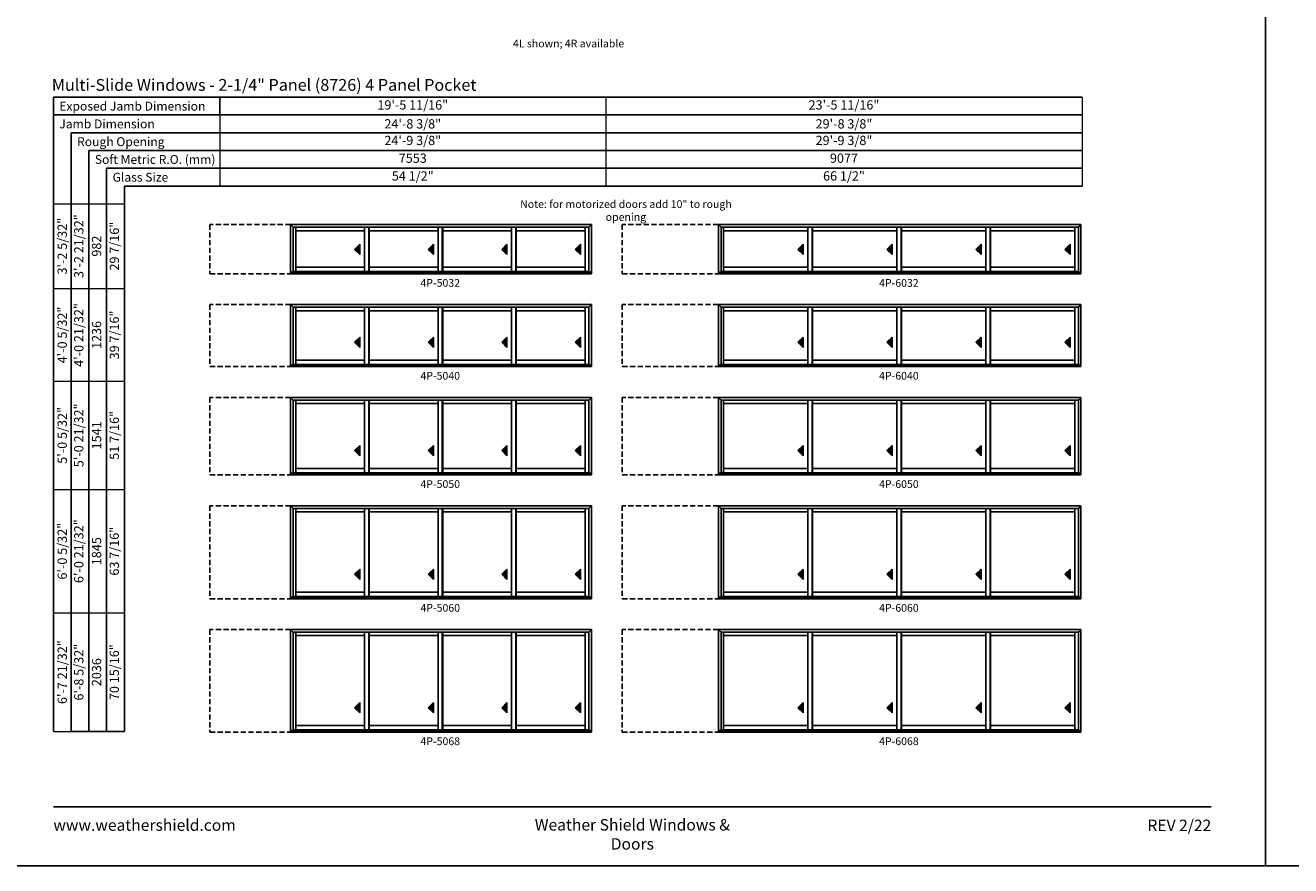
# Model space of a CAD drawing. Extents: x 1955 to 5891, y -2384 to -1100.
# Drawn here: x 3943 to 4926, y -2384 to -1731 of the extents above; entities that cross this region are included whole.
import ezdxf
from ezdxf.enums import TextEntityAlignment as Align

# ---------------------------------------------------------------- set-up
doc = ezdxf.new("R2010")
doc.units = 0
doc.header["$LTSCALE"] = 16
doc.header["$MEASUREMENT"] = 0
doc.linetypes.add('HIDDEN', pattern=[0.375, 0.25, -0.125])
doc.layers.get('0').update_dxf_attribs({"linetype": 'CONTINUOUS'})
doc.layers.get('Defpoints').update_dxf_attribs({"color": 3, "linetype": 'CONTINUOUS'})
doc.styles.add('ARIAL', font='arial.ttf', dxfattribs={"height": 4})

# ---------------------------------------------------------------- blocks, each defined once
blk = doc.blocks.new('*T25')
at = {"color": 0, "linetype": 'ByBlock', "lineweight": -2, "transparency": 16777216}
blk.add_line((0, 0), (0, -13.8), dxfattribs=at)
at = {"layer": 'Defpoints', "color": 8, "linetype": 'ByBlock', "lineweight": 0, "transparency": 16777216}
for p, q in [((0, 0), (670, 0)), ((300, 0), (300, -69)), ((670, 0), (670, -69)), ((0, -13.8), (670, -13.8)), ((0, -13.8), (0, -69)), ((0, -27.6), (670, -27.6)), ((0, -41.4), (670, -41.4)), ((0, -55.2), (670, -55.2)), ((0, -69), (670, -69))]:
    blk.add_line(p, q, dxfattribs=at)
at = {"color": 0, "transparency": 16777216, "char_height": 7.2, "attachment_point": 5, "style": 'ARIAL'}
for s, insert, width in [('19\'-5 11/16"', (150, -6.9), 299.88), ('23\'-5 11/16"', (485, -6.9), 369.88), ('{\\A1;24\'-8 3/8"', (150, -20.7), 299.88), ('{\\A1;29\'-8 3/8"', (485, -20.7), 369.88), ('24\'-9 3/8"', (150, -34.5), 299.88), ('29\'-9 3/8"', (485, -34.5), 369.88), ('7553', (150, -48.3), 299.88), ('9077', (485, -48.3), 369.88), ('54 1/2"', (150, -62.1), 299.88), ('66 1/2"', (485, -62.1), 369.88)]:
    blk.add_mtext(s, dxfattribs=dict(at, insert=insert, width=width))
blk = doc.blocks.new('*T23')
at = {"color": 0, "linetype": 'ByBlock', "lineweight": -2, "transparency": 16777216}
blk.add_line((13.8, 0), (55.2, 0), dxfattribs=at)
at = {"layer": 'Defpoints', "color": 8, "linetype": 'ByBlock', "lineweight": 0, "transparency": 16777216}
for p, q in [((0, 0), (0, 410)), ((0, 410), (55.2, 410)), ((13.8, 0), (13.8, 410)), ((27.6, 0), (27.6, 410)), ((41.4, 0), (41.4, 410)), ((55.2, 0), (55.2, 410)), ((0, 344), (55.2, 344)), ((0, 272), (55.2, 272)), ((0, 188), (55.2, 188)), ((0, 92), (55.2, 92)), ((0, 0), (13.8, 0))]:
    blk.add_line(p, q, dxfattribs=at)
at = {"color": 0, "transparency": 16777216, "char_height": 7.2, "attachment_point": 5, "rotation": 90, "style": 'ARIAL'}
for s, insert, width in [('{\\A1;3\'-2 5/32"', (6.9, 377), 65.862), ('3\'-2 21/32"', (20.7, 377), 65.862), ('29 7/16"', (48.3, 377), 65.862), ('982', (34.5, 377), 65.862), ('{\\A1;4\'-0 5/32"', (6.9, 308), 71.862), ('4\'-0 21/32"', (20.7, 308), 71.862), ('39 7/16"', (48.3, 308), 71.862), ('1236', (34.5, 308), 71.862), ('{\\A1;5\'-0 5/32"', (6.9, 230), 83.862), ('5\'-0 21/32"', (20.7, 230), 83.862), ('51 7/16"', (48.3, 230), 83.862), ('1541', (34.5, 230), 83.862), ('{\\A1;6\'-0 5/32"', (6.9, 140), 95.862), ('6\'-0 21/32"', (20.7, 140), 95.862), ('63 7/16"', (48.3, 140), 95.862), ('1845', (34.5, 140), 95.862), ('{\\A1;6\'-7 21/32"', (6.9, 46), 91.862), ('6\'-8 5/32"', (20.7, 46), 91.862), ('70 15/16"', (48.3, 46), 91.862), ('2036', (34.5, 46), 91.862)]:
    blk.add_mtext(s, dxfattribs=dict(at, insert=insert, width=width))

msp = doc.modelspace()

# ---------------------------------------------------------------- hatches: boundary and pattern name
for points in [[(4199.29, -1905.15), (4203.29, -1909.15), (4203.29, -1901.15)], [(4256.42, -1905.15), (4260.42, -1909.15), (4260.42, -1901.15)], [(4313.54, -1905.15), (4317.54, -1909.15), (4317.54, -1901.15)], [(4370.67, -1905.15), (4374.67, -1909.15), (4374.67, -1901.15)], [(4543.67, -1905.15), (4547.67, -1909.15), (4547.67, -1901.15)], [(4612.79, -1905.15), (4616.79, -1909.15), (4616.79, -1901.15)], [(4681.92, -1905.15), (4685.92, -1909.15), (4685.92, -1901.15)], [(4751.04, -1905.15), (4755.04, -1909.15), (4755.04, -1901.15)], [(4199.29, -1977.3), (4203.29, -1981.3), (4203.29, -1973.3)], [(4256.42, -1977.3), (4260.42, -1981.3), (4260.42, -1973.3)], [(4313.54, -1977.3), (4317.54, -1981.3), (4317.54, -1973.3)], [(4370.67, -1977.3), (4374.67, -1981.3), (4374.67, -1973.3)], [(4543.67, -1977.3), (4547.67, -1981.3), (4547.67, -1973.3)], [(4612.79, -1977.3), (4616.79, -1981.3), (4616.79, -1973.3)], [(4681.92, -1977.3), (4685.92, -1981.3), (4685.92, -1973.3)], [(4751.04, -1977.3), (4755.04, -1981.3), (4755.04, -1973.3)], [(4199.29, -2061.46), (4203.29, -2065.46), (4203.29, -2057.46)], [(4256.42, -2061.46), (4260.42, -2065.46), (4260.42, -2057.46)], [(4313.54, -2061.46), (4317.54, -2065.46), (4317.54, -2057.46)], [(4370.67, -2061.46), (4374.67, -2065.46), (4374.67, -2057.46)], [(4543.67, -2061.46), (4547.67, -2065.46), (4547.67, -2057.46)], [(4612.79, -2061.46), (4616.79, -2065.46), (4616.79, -2057.46)], [(4681.92, -2061.46), (4685.92, -2065.46), (4685.92, -2057.46)], [(4751.04, -2061.46), (4755.04, -2065.46), (4755.04, -2057.46)], [(4199.29, -2157.62), (4203.29, -2161.62), (4203.29, -2153.62)], [(4256.42, -2157.62), (4260.42, -2161.62), (4260.42, -2153.62)], [(4313.54, -2157.62), (4317.54, -2161.62), (4317.54, -2153.62)], [(4370.67, -2157.62), (4374.67, -2161.62), (4374.67, -2153.62)], [(4543.67, -2157.62), (4547.67, -2161.62), (4547.67, -2153.62)], [(4612.79, -2157.62), (4616.79, -2161.62), (4616.79, -2153.62)], [(4681.92, -2157.62), (4685.92, -2161.62), (4685.92, -2153.62)], [(4751.04, -2157.62), (4755.04, -2161.62), (4755.04, -2153.62)], [(4199.29, -2261.27), (4203.29, -2265.27), (4203.29, -2257.27)], [(4256.42, -2261.27), (4260.42, -2265.27), (4260.42, -2257.27)], [(4313.54, -2261.27), (4317.54, -2265.27), (4317.54, -2257.27)], [(4370.67, -2261.27), (4374.67, -2265.27), (4374.67, -2257.27)], [(4543.67, -2261.27), (4547.67, -2265.27), (4547.67, -2257.27)], [(4612.79, -2261.27), (4616.79, -2265.27), (4616.79, -2257.27)], [(4681.92, -2261.27), (4685.92, -2265.27), (4685.92, -2257.27)], [(4751.04, -2261.27), (4755.04, -2265.27), (4755.04, -2257.27)]]:
    msp.add_hatch(color=256).paths.add_polyline_path(points)

# ---------------------------------------------------------------- linework, layer by layer
for p, q in [((4764.43, -1786.92), (3965.21, -1786.92)), ((3965.21, -1786.92), (3965.21, -2279.64)), ((4764.43, -1800.72), (3965.21, -1800.72)), ((4764.43, -1814.52), (3979.01, -1814.52)), ((3979.01, -1814.52), (3979.01, -2279.64)), ((4764.43, -1828.32), (3992.81, -1828.32)), ((3992.81, -1828.32), (3992.81, -2279.64)), ((4764.43, -1842.12), (4006.61, -1842.12)), ((4006.61, -1842.12), (4006.61, -2279.64)), ((4764.43, -1855.92), (4020.41, -1855.92)), ((4020.41, -1855.92), (4020.41, -2279.64)), ((4149.48, -1885.92), (4149.48, -1924.08)), ((4151.53, -1887.97), (4149.48, -1885.92)), ((4149.55, -1885.92), (4383.17, -1885.92)), ((4381.12, -1887.97), (4383.17, -1885.92)), ((4383.17, -1885.92), (4383.17, -1924.08)), ((4481.86, -1885.92), (4481.86, -1924.08)), ((4483.91, -1887.97), (4481.86, -1885.92)), ((4481.92, -1885.92), (4763.55, -1885.92)), ((4761.5, -1887.97), (4763.55, -1885.92)), ((4763.55, -1885.92), (4763.55, -1924.08)), ((4381.12, -1887.97), (4151.53, -1887.97)), ((4151.53, -1887.97), (4151.53, -1922.83)), ((4153.5, -1887.97), (4153.5, -1922.33)), ((4207, -1890.64), (4153.5, -1890.64)), ((4207, -1922.33), (4207, -1887.97)), ((4210.25, -1922.33), (4210.25, -1887.97)), ((4210.63, -1922.33), (4210.63, -1887.97)), ((4264.13, -1890.64), (4210.63, -1890.64)), ((4264.13, -1922.33), (4264.13, -1887.97)), ((4267.38, -1922.33), (4267.38, -1887.97)), ((4267.75, -1922.33), (4267.75, -1887.97)), ((4321.25, -1890.64), (4267.75, -1890.64)), ((4321.25, -1922.33), (4321.25, -1887.97)), ((4324.5, -1922.33), (4324.5, -1887.97)), ((4324.88, -1922.33), (4324.88, -1887.97)), ((4378.38, -1890.64), (4324.88, -1890.64)), ((4378.38, -1887.97), (4378.38, -1922.33)), ((4381.13, -1887.97), (4381.13, -1922.83)), ((4761.5, -1887.97), (4483.91, -1887.97)), ((4483.91, -1887.97), (4483.91, -1922.83)), ((4485.88, -1887.97), (4485.88, -1922.33)), ((4551.38, -1890.64), (4485.88, -1890.64)), ((4551.38, -1922.33), (4551.38, -1887.97)), ((4554.63, -1922.33), (4554.63, -1887.97)), ((4555, -1922.33), (4555, -1887.97)), ((4620.5, -1890.64), (4555, -1890.64)), ((4620.5, -1922.33), (4620.5, -1887.97)), ((4623.75, -1922.33), (4623.75, -1887.97)), ((4624.13, -1922.33), (4624.13, -1887.97)), ((4689.63, -1890.64), (4624.13, -1890.64)), ((4689.63, -1922.33), (4689.63, -1887.97)), ((4692.88, -1922.33), (4692.88, -1887.97)), ((4693.25, -1922.33), (4693.25, -1887.97)), ((4758.75, -1890.64), (4693.25, -1890.64)), ((4758.75, -1887.97), (4758.75, -1922.33)), ((4761.5, -1887.97), (4761.5, -1922.83)), ((4203.29, -1901.15), (4199.29, -1905.15)), ((4199.29, -1905.15), (4203.29, -1909.15)), ((4203.29, -1909.15), (4203.29, -1901.15)), ((4260.42, -1901.15), (4256.42, -1905.15)), ((4256.42, -1905.15), (4260.42, -1909.15)), ((4260.42, -1909.15), (4260.42, -1901.15)), ((4317.54, -1901.15), (4313.54, -1905.15)), ((4313.54, -1905.15), (4317.54, -1909.15)), ((4317.54, -1909.15), (4317.54, -1901.15)), ((4374.67, -1901.15), (4370.67, -1905.15)), ((4370.67, -1905.15), (4374.67, -1909.15)), ((4374.67, -1909.15), (4374.67, -1901.15)), ((4547.67, -1901.15), (4543.67, -1905.15)), ((4543.67, -1905.15), (4547.67, -1909.15)), ((4547.67, -1909.15), (4547.67, -1901.15)), ((4616.79, -1901.15), (4612.79, -1905.15)), ((4612.79, -1905.15), (4616.79, -1909.15)), ((4616.79, -1909.15), (4616.79, -1901.15)), ((4685.92, -1901.15), (4681.92, -1905.15)), ((4681.92, -1905.15), (4685.92, -1909.15)), ((4685.92, -1909.15), (4685.92, -1901.15)), ((4755.04, -1901.15), (4751.04, -1905.15)), ((4751.04, -1905.15), (4755.04, -1909.15)), ((4755.04, -1909.15), (4755.04, -1901.15)), ((4149.48, -1922.83), (4383.17, -1922.83)), ((4149.55, -1924.08), (4383.17, -1924.08)), ((4381.12, -1922.33), (4151.53, -1922.33)), ((4207, -1919.08), (4153.5, -1919.08)), ((4264.13, -1919.08), (4210.63, -1919.08)), ((4321.25, -1919.08), (4267.75, -1919.08)), ((4378.38, -1919.08), (4324.88, -1919.08)), ((4481.86, -1922.83), (4763.55, -1922.83)), ((4481.92, -1924.08), (4763.55, -1924.08)), ((4761.5, -1922.33), (4483.91, -1922.33)), ((4551.38, -1919.08), (4485.88, -1919.08)), ((4620.5, -1919.08), (4555, -1919.08)), ((4689.63, -1919.08), (4624.13, -1919.08)), ((4758.75, -1919.08), (4693.25, -1919.08)), ((4149.48, -1948.08), (4149.48, -1996.23)), ((4151.53, -1950.13), (4149.48, -1948.08)), ((4149.55, -1948.08), (4383.17, -1948.08)), ((4381.12, -1950.13), (4151.53, -1950.13)), ((4151.53, -1950.13), (4151.53, -1994.98)), ((4153.5, -1950.13), (4153.5, -1994.48)), ((4207, -1952.79), (4153.5, -1952.79)), ((4207, -1994.48), (4207, -1950.13)), ((4210.25, -1994.48), (4210.25, -1950.13)), ((4210.63, -1994.48), (4210.63, -1950.13)), ((4264.13, -1952.79), (4210.63, -1952.79)), ((4264.13, -1994.48), (4264.13, -1950.13)), ((4267.38, -1994.48), (4267.38, -1950.13)), ((4267.75, -1994.48), (4267.75, -1950.13)), ((4321.25, -1952.79), (4267.75, -1952.79)), ((4321.25, -1994.48), (4321.25, -1950.13)), ((4324.5, -1994.48), (4324.5, -1950.13)), ((4324.88, -1994.48), (4324.88, -1950.13)), ((4378.38, -1952.79), (4324.88, -1952.79)), ((4378.38, -1950.13), (4378.38, -1994.48)), ((4381.12, -1950.13), (4383.17, -1948.08)), ((4381.13, -1950.13), (4381.13, -1994.98)), ((4383.17, -1948.08), (4383.17, -1996.23)), ((4481.86, -1948.08), (4481.86, -1996.23)), ((4483.91, -1950.13), (4481.86, -1948.08)), ((4481.92, -1948.08), (4763.55, -1948.08)), ((4761.5, -1950.13), (4483.91, -1950.13)), ((4483.91, -1950.13), (4483.91, -1994.98)), ((4485.88, -1950.13), (4485.88, -1994.48)), ((4551.38, -1952.79), (4485.88, -1952.79)), ((4551.38, -1994.48), (4551.38, -1950.13)), ((4554.63, -1994.48), (4554.63, -1950.13)), ((4555, -1994.48), (4555, -1950.13)), ((4620.5, -1952.79), (4555, -1952.79)), ((4620.5, -1994.48), (4620.5, -1950.13)), ((4623.75, -1994.48), (4623.75, -1950.13)), ((4624.13, -1994.48), (4624.13, -1950.13)), ((4689.63, -1952.79), (4624.13, -1952.79)), ((4689.63, -1994.48), (4689.63, -1950.13)), ((4692.88, -1994.48), (4692.88, -1950.13)), ((4693.25, -1994.48), (4693.25, -1950.13)), ((4758.75, -1952.79), (4693.25, -1952.79)), ((4758.75, -1950.13), (4758.75, -1994.48)), ((4761.5, -1950.13), (4763.55, -1948.08)), ((4761.5, -1950.13), (4761.5, -1994.98)), ((4763.55, -1948.08), (4763.55, -1996.23)), ((4203.29, -1973.3), (4199.29, -1977.3)), ((4203.29, -1981.3), (4203.29, -1973.3)), ((4260.42, -1973.3), (4256.42, -1977.3)), ((4260.42, -1981.3), (4260.42, -1973.3)), ((4317.54, -1973.3), (4313.54, -1977.3)), ((4317.54, -1981.3), (4317.54, -1973.3)), ((4374.67, -1973.3), (4370.67, -1977.3)), ((4374.67, -1981.3), (4374.67, -1973.3)), ((4547.67, -1973.3), (4543.67, -1977.3)), ((4547.67, -1981.3), (4547.67, -1973.3)), ((4616.79, -1973.3), (4612.79, -1977.3)), ((4616.79, -1981.3), (4616.79, -1973.3)), ((4685.92, -1973.3), (4681.92, -1977.3)), ((4685.92, -1981.3), (4685.92, -1973.3)), ((4755.04, -1973.3), (4751.04, -1977.3)), ((4755.04, -1981.3), (4755.04, -1973.3)), ((4199.29, -1977.3), (4203.29, -1981.3)), ((4256.42, -1977.3), (4260.42, -1981.3)), ((4313.54, -1977.3), (4317.54, -1981.3)), ((4370.67, -1977.3), (4374.67, -1981.3)), ((4543.67, -1977.3), (4547.67, -1981.3)), ((4612.79, -1977.3), (4616.79, -1981.3)), ((4681.92, -1977.3), (4685.92, -1981.3)), ((4751.04, -1977.3), (4755.04, -1981.3)), ((4149.48, -1994.98), (4383.17, -1994.98)), ((4381.12, -1994.48), (4151.53, -1994.48)), ((4207, -1991.23), (4153.5, -1991.23)), ((4264.13, -1991.23), (4210.63, -1991.23)), ((4321.25, -1991.23), (4267.75, -1991.23)), ((4378.38, -1991.23), (4324.88, -1991.23)), ((4481.86, -1994.98), (4763.55, -1994.98)), ((4761.5, -1994.48), (4483.91, -1994.48)), ((4551.38, -1991.23), (4485.88, -1991.23)), ((4620.5, -1991.23), (4555, -1991.23)), ((4689.63, -1991.23), (4624.13, -1991.23)), ((4758.75, -1991.23), (4693.25, -1991.23)), ((4149.55, -1996.23), (4383.17, -1996.23)), ((4481.92, -1996.23), (4763.55, -1996.23)), ((4149.48, -2020.23), (4149.48, -2080.39)), ((4151.53, -2022.28), (4149.48, -2020.23)), ((4149.55, -2020.23), (4383.17, -2020.23)), ((4381.12, -2022.28), (4151.53, -2022.28)), ((4151.53, -2022.28), (4151.53, -2079.14)), ((4153.5, -2022.28), (4153.5, -2078.64)), ((4207, -2024.95), (4153.5, -2024.95)), ((4207, -2078.64), (4207, -2022.28)), ((4210.25, -2078.64), (4210.25, -2022.28)), ((4210.63, -2078.64), (4210.63, -2022.28)), ((4264.13, -2024.95), (4210.63, -2024.95)), ((4264.13, -2078.64), (4264.13, -2022.28)), ((4267.38, -2078.64), (4267.38, -2022.28)), ((4267.75, -2078.64), (4267.75, -2022.28)), ((4321.25, -2024.95), (4267.75, -2024.95)), ((4321.25, -2078.64), (4321.25, -2022.28)), ((4324.5, -2078.64), (4324.5, -2022.28)), ((4324.88, -2078.64), (4324.88, -2022.28)), ((4378.38, -2024.95), (4324.88, -2024.95)), ((4378.38, -2022.28), (4378.38, -2078.64)), ((4381.12, -2022.28), (4383.17, -2020.23)), ((4381.13, -2022.28), (4381.13, -2079.14)), ((4383.17, -2020.23), (4383.17, -2080.39)), ((4481.86, -2020.23), (4481.86, -2080.39)), ((4483.91, -2022.28), (4481.86, -2020.23)), ((4481.92, -2020.23), (4763.55, -2020.23)), ((4761.5, -2022.28), (4483.91, -2022.28)), ((4483.91, -2022.28), (4483.91, -2079.14)), ((4485.88, -2022.28), (4485.88, -2078.64)), ((4551.38, -2024.95), (4485.88, -2024.95)), ((4551.38, -2078.64), (4551.38, -2022.28)), ((4554.63, -2078.64), (4554.63, -2022.28)), ((4555, -2078.64), (4555, -2022.28)), ((4620.5, -2024.95), (4555, -2024.95)), ((4620.5, -2078.64), (4620.5, -2022.28)), ((4623.75, -2078.64), (4623.75, -2022.28)), ((4624.13, -2078.64), (4624.13, -2022.28)), ((4689.63, -2024.95), (4624.13, -2024.95)), ((4689.63, -2078.64), (4689.63, -2022.28)), ((4692.88, -2078.64), (4692.88, -2022.28)), ((4693.25, -2078.64), (4693.25, -2022.28)), ((4758.75, -2024.95), (4693.25, -2024.95)), ((4758.75, -2022.28), (4758.75, -2078.64)), ((4761.5, -2022.28), (4763.55, -2020.23)), ((4761.5, -2022.28), (4761.5, -2079.14)), ((4763.55, -2020.23), (4763.55, -2080.39)), ((4203.29, -2057.46), (4199.29, -2061.46)), ((4199.29, -2061.46), (4203.29, -2065.46)), ((4203.29, -2065.46), (4203.29, -2057.46)), ((4260.42, -2057.46), (4256.42, -2061.46)), ((4256.42, -2061.46), (4260.42, -2065.46)), ((4260.42, -2065.46), (4260.42, -2057.46)), ((4317.54, -2057.46), (4313.54, -2061.46)), ((4313.54, -2061.46), (4317.54, -2065.46)), ((4317.54, -2065.46), (4317.54, -2057.46)), ((4374.67, -2057.46), (4370.67, -2061.46)), ((4370.67, -2061.46), (4374.67, -2065.46)), ((4374.67, -2065.46), (4374.67, -2057.46)), ((4547.67, -2057.46), (4543.67, -2061.46)), ((4543.67, -2061.46), (4547.67, -2065.46)), ((4547.67, -2065.46), (4547.67, -2057.46)), ((4616.79, -2057.46), (4612.79, -2061.46)), ((4612.79, -2061.46), (4616.79, -2065.46)), ((4616.79, -2065.46), (4616.79, -2057.46)), ((4685.92, -2057.46), (4681.92, -2061.46)), ((4681.92, -2061.46), (4685.92, -2065.46)), ((4685.92, -2065.46), (4685.92, -2057.46)), ((4755.04, -2057.46), (4751.04, -2061.46)), ((4751.04, -2061.46), (4755.04, -2065.46)), ((4755.04, -2065.46), (4755.04, -2057.46)), ((4149.48, -2079.14), (4383.17, -2079.14)), ((4149.55, -2080.39), (4383.17, -2080.39)), ((4381.12, -2078.64), (4151.53, -2078.64)), ((4207, -2075.39), (4153.5, -2075.39)), ((4264.13, -2075.39), (4210.63, -2075.39)), ((4321.25, -2075.39), (4267.75, -2075.39)), ((4378.38, -2075.39), (4324.88, -2075.39)), ((4481.86, -2079.14), (4763.55, -2079.14)), ((4481.92, -2080.39), (4763.55, -2080.39)), ((4761.5, -2078.64), (4483.91, -2078.64)), ((4551.38, -2075.39), (4485.88, -2075.39)), ((4620.5, -2075.39), (4555, -2075.39)), ((4689.63, -2075.39), (4624.13, -2075.39)), ((4758.75, -2075.39), (4693.25, -2075.39)), ((4149.48, -2104.39), (4149.48, -2176.54)), ((4151.53, -2106.44), (4149.48, -2104.39)), ((4149.55, -2104.39), (4383.17, -2104.39)), ((4381.12, -2106.44), (4151.53, -2106.44)), ((4151.53, -2106.44), (4151.53, -2175.29)), ((4153.5, -2106.44), (4153.5, -2174.79)), ((4207, -2109.11), (4153.5, -2109.11)), ((4207, -2174.79), (4207, -2106.44)), ((4210.25, -2174.79), (4210.25, -2106.44)), ((4210.63, -2174.79), (4210.63, -2106.44)), ((4264.13, -2109.11), (4210.63, -2109.11)), ((4264.13, -2174.79), (4264.13, -2106.44)), ((4267.38, -2174.79), (4267.38, -2106.44)), ((4267.75, -2174.79), (4267.75, -2106.44)), ((4321.25, -2109.11), (4267.75, -2109.11)), ((4321.25, -2174.79), (4321.25, -2106.44)), ((4324.5, -2174.79), (4324.5, -2106.44)), ((4324.88, -2174.79), (4324.88, -2106.44)), ((4378.38, -2109.11), (4324.88, -2109.11)), ((4378.38, -2106.44), (4378.38, -2174.79)), ((4381.12, -2106.44), (4383.17, -2104.39)), ((4381.13, -2106.44), (4381.13, -2175.29)), ((4383.17, -2104.39), (4383.17, -2176.54)), ((4481.86, -2104.39), (4481.86, -2176.54)), ((4483.91, -2106.44), (4481.86, -2104.39)), ((4481.92, -2104.39), (4763.55, -2104.39)), ((4761.5, -2106.44), (4483.91, -2106.44)), ((4483.91, -2106.44), (4483.91, -2175.29)), ((4485.88, -2106.44), (4485.88, -2174.79)), ((4551.38, -2109.11), (4485.88, -2109.11)), ((4551.38, -2174.79), (4551.38, -2106.44)), ((4554.63, -2174.79), (4554.63, -2106.44)), ((4555, -2174.79), (4555, -2106.44)), ((4620.5, -2109.11), (4555, -2109.11)), ((4620.5, -2174.79), (4620.5, -2106.44)), ((4623.75, -2174.79), (4623.75, -2106.44)), ((4624.13, -2174.79), (4624.13, -2106.44)), ((4689.63, -2109.11), (4624.13, -2109.11)), ((4689.63, -2174.79), (4689.63, -2106.44)), ((4692.88, -2174.79), (4692.88, -2106.44)), ((4693.25, -2174.79), (4693.25, -2106.44)), ((4758.75, -2109.11), (4693.25, -2109.11)), ((4758.75, -2106.44), (4758.75, -2174.79)), ((4761.5, -2106.44), (4763.55, -2104.39)), ((4761.5, -2106.44), (4761.5, -2175.29)), ((4763.55, -2104.39), (4763.55, -2176.54)), ((4203.29, -2153.62), (4199.29, -2157.62)), ((4199.29, -2157.62), (4203.29, -2161.62)), ((4203.29, -2161.62), (4203.29, -2153.62)), ((4260.42, -2153.62), (4256.42, -2157.62)), ((4256.42, -2157.62), (4260.42, -2161.62)), ((4260.42, -2161.62), (4260.42, -2153.62)), ((4317.54, -2153.62), (4313.54, -2157.62)), ((4313.54, -2157.62), (4317.54, -2161.62)), ((4317.54, -2161.62), (4317.54, -2153.62)), ((4374.67, -2153.62), (4370.67, -2157.62)), ((4370.67, -2157.62), (4374.67, -2161.62)), ((4374.67, -2161.62), (4374.67, -2153.62)), ((4547.67, -2153.62), (4543.67, -2157.62)), ((4543.67, -2157.62), (4547.67, -2161.62)), ((4547.67, -2161.62), (4547.67, -2153.62)), ((4616.79, -2153.62), (4612.79, -2157.62)), ((4612.79, -2157.62), (4616.79, -2161.62)), ((4616.79, -2161.62), (4616.79, -2153.62)), ((4685.92, -2153.62), (4681.92, -2157.62)), ((4681.92, -2157.62), (4685.92, -2161.62)), ((4685.92, -2161.62), (4685.92, -2153.62)), ((4755.04, -2153.62), (4751.04, -2157.62)), ((4751.04, -2157.62), (4755.04, -2161.62)), ((4755.04, -2161.62), (4755.04, -2153.62)), ((4207, -2171.54), (4153.5, -2171.54)), ((4264.13, -2171.54), (4210.63, -2171.54)), ((4321.25, -2171.54), (4267.75, -2171.54)), ((4378.38, -2171.54), (4324.88, -2171.54)), ((4551.38, -2171.54), (4485.88, -2171.54)), ((4620.5, -2171.54), (4555, -2171.54)), ((4689.63, -2171.54), (4624.13, -2171.54)), ((4758.75, -2171.54), (4693.25, -2171.54)), ((4149.48, -2175.29), (4383.17, -2175.29)), ((4149.55, -2176.54), (4383.17, -2176.54)), ((4381.12, -2174.79), (4151.53, -2174.79)), ((4481.86, -2175.29), (4763.55, -2175.29)), ((4481.92, -2176.54), (4763.55, -2176.54)), ((4761.5, -2174.79), (4483.91, -2174.79)), ((4149.48, -2200.54), (4149.48, -2280.2)), ((4151.53, -2202.59), (4149.48, -2200.54)), ((4149.55, -2200.54), (4383.17, -2200.54)), ((4381.12, -2202.59), (4383.17, -2200.54)), ((4383.17, -2200.54), (4383.17, -2280.2)), ((4481.86, -2200.54), (4481.86, -2280.2)), ((4483.91, -2202.59), (4481.86, -2200.54)), ((4481.92, -2200.54), (4763.55, -2200.54)), ((4761.5, -2202.59), (4763.55, -2200.54)), ((4763.55, -2200.54), (4763.55, -2280.2)), ((4381.12, -2202.59), (4151.53, -2202.59)), ((4151.53, -2202.59), (4151.53, -2278.95)), ((4153.5, -2202.59), (4153.5, -2278.45)), ((4207, -2205.26), (4153.5, -2205.26)), ((4207, -2278.45), (4207, -2202.59)), ((4210.25, -2278.45), (4210.25, -2202.59)), ((4210.63, -2278.45), (4210.63, -2202.59)), ((4264.13, -2205.26), (4210.63, -2205.26)), ((4264.13, -2278.45), (4264.13, -2202.59)), ((4267.38, -2278.45), (4267.38, -2202.59)), ((4267.75, -2278.45), (4267.75, -2202.59)), ((4321.25, -2205.26), (4267.75, -2205.26)), ((4321.25, -2278.45), (4321.25, -2202.59)), ((4324.5, -2278.45), (4324.5, -2202.59)), ((4324.88, -2278.45), (4324.88, -2202.59)), ((4378.38, -2205.26), (4324.88, -2205.26)), ((4378.38, -2202.59), (4378.38, -2278.45)), ((4381.13, -2202.59), (4381.13, -2278.95)), ((4761.5, -2202.59), (4483.91, -2202.59)), ((4483.91, -2202.59), (4483.91, -2278.95)), ((4485.88, -2202.59), (4485.88, -2278.45)), ((4551.38, -2205.26), (4485.88, -2205.26)), ((4551.38, -2278.45), (4551.38, -2202.59)), ((4554.63, -2278.45), (4554.63, -2202.59)), ((4555, -2278.45), (4555, -2202.59)), ((4620.5, -2205.26), (4555, -2205.26)), ((4620.5, -2278.45), (4620.5, -2202.59)), ((4623.75, -2278.45), (4623.75, -2202.59)), ((4624.13, -2278.45), (4624.13, -2202.59)), ((4689.63, -2205.26), (4624.13, -2205.26)), ((4689.63, -2278.45), (4689.63, -2202.59)), ((4692.88, -2278.45), (4692.88, -2202.59)), ((4693.25, -2278.45), (4693.25, -2202.59)), ((4758.75, -2205.26), (4693.25, -2205.26)), ((4758.75, -2202.59), (4758.75, -2278.45)), ((4761.5, -2202.59), (4761.5, -2278.95)), ((4203.29, -2257.27), (4199.29, -2261.27)), ((4203.29, -2265.27), (4203.29, -2257.27)), ((4260.42, -2257.27), (4256.42, -2261.27)), ((4260.42, -2265.27), (4260.42, -2257.27)), ((4317.54, -2257.27), (4313.54, -2261.27)), ((4317.54, -2265.27), (4317.54, -2257.27)), ((4374.67, -2257.27), (4370.67, -2261.27)), ((4374.67, -2265.27), (4374.67, -2257.27)), ((4547.67, -2257.27), (4543.67, -2261.27)), ((4547.67, -2265.27), (4547.67, -2257.27)), ((4616.79, -2257.27), (4612.79, -2261.27)), ((4616.79, -2265.27), (4616.79, -2257.27)), ((4685.92, -2257.27), (4681.92, -2261.27)), ((4685.92, -2265.27), (4685.92, -2257.27)), ((4755.04, -2257.27), (4751.04, -2261.27)), ((4755.04, -2265.27), (4755.04, -2257.27)), ((4199.29, -2261.27), (4203.29, -2265.27)), ((4256.42, -2261.27), (4260.42, -2265.27)), ((4313.54, -2261.27), (4317.54, -2265.27)), ((4370.67, -2261.27), (4374.67, -2265.27)), ((4543.67, -2261.27), (4547.67, -2265.27)), ((4612.79, -2261.27), (4616.79, -2265.27)), ((4681.92, -2261.27), (4685.92, -2265.27)), ((4751.04, -2261.27), (4755.04, -2265.27)), ((4149.48, -2278.95), (4383.17, -2278.95)), ((4149.55, -2280.2), (4383.17, -2280.2)), ((4381.12, -2278.45), (4151.53, -2278.45)), ((4207, -2275.2), (4153.5, -2275.2)), ((4264.13, -2275.2), (4210.63, -2275.2)), ((4321.25, -2275.2), (4267.75, -2275.2)), ((4378.38, -2275.2), (4324.88, -2275.2)), ((4481.86, -2278.95), (4763.55, -2278.95)), ((4481.92, -2280.2), (4763.55, -2280.2)), ((4761.5, -2278.45), (4483.91, -2278.45)), ((4551.38, -2275.2), (4485.88, -2275.2)), ((4620.5, -2275.2), (4555, -2275.2)), ((4689.63, -2275.2), (4624.13, -2275.2)), ((4758.75, -2275.2), (4693.25, -2275.2))]:
    msp.add_line(p, q)
at = {"linetype": 'HIDDEN'}
for p, q in [((4149.48, -1885.92), (4086.8, -1885.92)), ((4086.8, -1885.92), (4086.8, -1924.08)), ((4481.86, -1885.92), (4407.17, -1885.92)), ((4407.17, -1885.92), (4407.17, -1924.08)), ((4086.8, -1924.08), (4149.48, -1924.08)), ((4407.17, -1924.08), (4481.86, -1924.08)), ((4149.48, -1948.08), (4086.8, -1948.08)), ((4086.8, -1948.08), (4086.8, -1996.23)), ((4481.86, -1948.08), (4407.17, -1948.08)), ((4407.17, -1948.08), (4407.17, -1996.23)), ((4086.8, -1996.23), (4149.48, -1996.23)), ((4407.17, -1996.23), (4481.86, -1996.23)), ((4149.48, -2020.23), (4086.8, -2020.23)), ((4086.8, -2020.23), (4086.8, -2080.39)), ((4481.86, -2020.23), (4407.17, -2020.23)), ((4407.17, -2020.23), (4407.17, -2080.39)), ((4086.8, -2080.39), (4149.48, -2080.39)), ((4407.17, -2080.39), (4481.86, -2080.39)), ((4149.48, -2104.39), (4086.8, -2104.39)), ((4086.8, -2104.39), (4086.8, -2176.54)), ((4481.86, -2104.39), (4407.17, -2104.39)), ((4407.17, -2104.39), (4407.17, -2176.54)), ((4086.8, -2176.54), (4149.48, -2176.54)), ((4407.17, -2176.54), (4481.86, -2176.54)), ((4149.48, -2200.54), (4086.8, -2200.54)), ((4086.8, -2200.54), (4086.8, -2280.2)), ((4481.86, -2200.54), (4407.17, -2200.54)), ((4407.17, -2200.54), (4407.17, -2280.2)), ((4086.8, -2280.2), (4149.48, -2280.2)), ((4407.17, -2280.2), (4481.86, -2280.2))]:
    msp.add_line(p, q, dxfattribs=at)
for points in [[(3923, -2384), (4907, -2384), (4907, -1100), (3923, -1100)], [(4907, -2384), (5891, -2384), (5891, -1100), (4907, -1100)]]:
    msp.add_lwpolyline(points, close=True)
at = {"const_width": 1.35}
msp.add_lwpolyline([(3965.21, -2338.32), (4864.79, -2338.32)], dxfattribs=at)

# ---------------------------------------------------------------- block references
for name, p in [('*T25', (4094.43, -1786.92)), ('*T23', (3965.21, -2279.64))]:
    msp.add_blockref(name, p)

# ---------------------------------------------------------------- texts
at = {"style": 'ARIAL'}
for s, height, p in [('Multi-Slide Windows - 2-1/4" Panel (8726) 4 Panel Pocket', 9.2, (3964.06, -1781.95)), ('Exposed Jamb Dimension', 6.9, (3969.83, -1797.32)), ('Jamb Dimension', 6.9, (3969.83, -1811.12)), ('Rough Opening', 6.9, (3983.63, -1824.92)), ('Soft Metric R.O. (mm)', 6.9, (3997.43, -1838.72)), ('Glass Size', 6.9, (4011.23, -1852.52))]:
    msp.add_text(s, height=height, dxfattribs=at).set_placement(p)
for s, p in [('4P-5032', (4265.79, -1934.19)), ('4P-6032', (4622.1, -1934.19)), ('4P-5040', (4265.79, -2006.35)), ('4P-6040', (4622.1, -2006.35)), ('4P-5050', (4265.79, -2090.5)), ('4P-6050', (4622.1, -2090.5)), ('4P-5060', (4265.79, -2186.66)), ('4P-6060', (4622.1, -2186.66)), ('4P-5068', (4265.79, -2290.32)), ('4P-6068', (4622.1, -2290.32))]:
    msp.add_text(s, height=6, dxfattribs=at).set_placement(p, align=Align.CENTER)
for s, insert, char_height, width, attachment_point in [('4L shown; 4R available', (4365.51, -1742.18), 6, 149.1396, 2), ('Note: for motorized doors add 10" to rough opening', (4410.04, -1866.97), 6, 197.3055, 2), ('\\pxql;www.weathershield.com', (3965.21, -2348), 8.91, 134.2031, 1), ('\\pxqc;Weather Shield Windows & Doors', (4415, -2347.77), 8.91, 187.4747, 2), ('\\pxqr;REV 2/22', (4864.79, -2348.22), 8.91, 60.2002, 3)]:
    msp.add_mtext(s, dxfattribs=dict(at, insert=insert, char_height=char_height, width=width, attachment_point=attachment_point))

doc.saveas('drawing.dxf')
